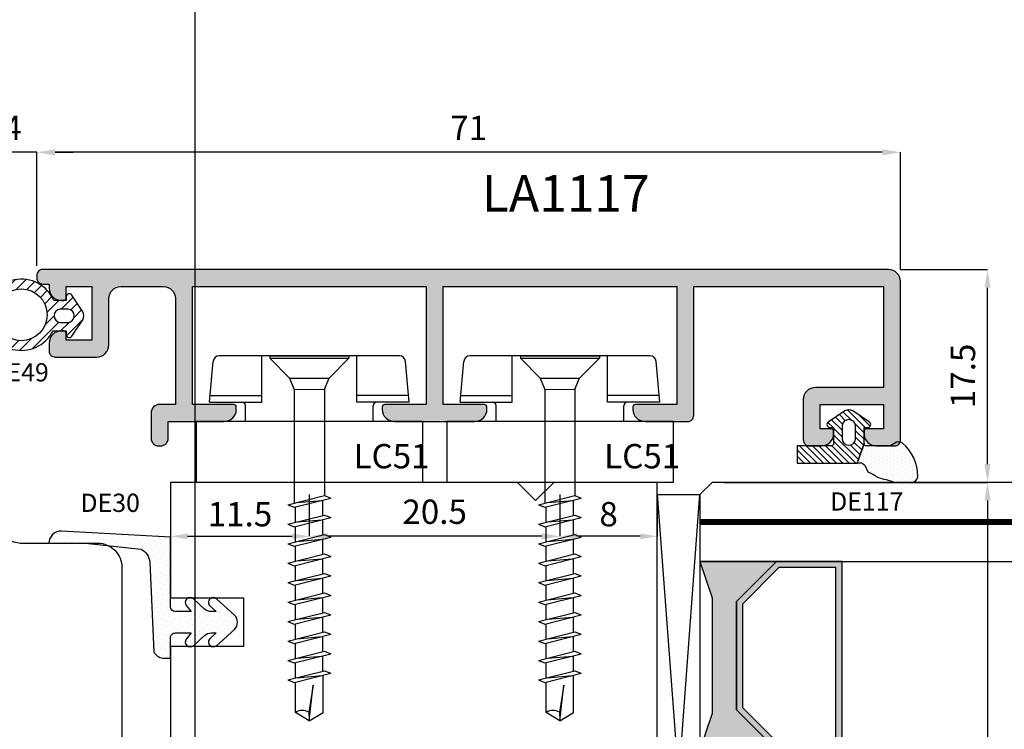
# Model space of a CAD drawing. Units: millimetres. Extents: x 4796 to 211369, y 1173 to 2362.
# Drawn here: x 10943 to 11024, y 1349 to 1407 of the extents above; entities that cross this region are included whole.
import ezdxf

# ---------------------------------------------------------------- set-up
doc = ezdxf.new("R2010")
doc.units = ezdxf.units.MM
doc.layers.get('0').update_dxf_attribs({"color": 252})
for name, color, linetype in [('CLIPS', 3, 'Continuous'), ('PROFILI', 1, 'Continuous'), ('Quote', 252, 'Continuous'), ('RETINO', 2, 'Continuous'), ('SEZ', 7, 'Continuous'), ('VETRO', 6, 'Continuous')]:
    doc.layers.add(name, color=color, linetype=linetype)
doc.layers.add('Screw_viti', color=253, linetype='Continuous', plot=False)
doc.styles.add('ROMANS', font='ARIALN.TTF', dxfattribs={"height": 2})
doc.dimstyles.new('UNIFORM', dxfattribs={"dimtxt": 2, "dimasz": 1.5, "dimexe": 0, "dimexo": 1, "dimgap": 1, "dimtad": 1, "dimrnd": 0.5, "dimdsep": 46, "dimtxsty": 'ROMANS', "dimcen": 2, "dimclrd": 252, "dimclre": 252, "dimclrt": 3, "dimadec": 1, "dimazin": 2, "dimtfac": 1, "dimtmove": 0, "dimatfit": 3, "dimfxl": 0.18, "dimtolj": 1, "dimtzin": 0, "dimarcsym": 0})
doc.dimstyles.new('z', dxfattribs={"dimtxt": 2, "dimasz": 1.4, "dimexe": 0, "dimexo": 1, "dimgap": 0.8, "dimtad": 1, "dimrnd": 0.5, "dimdsep": 46, "dimtxsty": 'ROMANS', "dimcen": -0.5, "dimclrd": 252, "dimclre": 252, "dimclrt": 3, "dimadec": 1, "dimazin": 2, "dimtp": 0.1, "dimtm": 0.2, "dimtfac": 0.5, "dimtmove": 0, "dimatfit": 3, "dimfxl": 0, "dimtolj": 1, "dimlwd": -1, "dimlwe": -1, "dimarcsym": 0})

# ---------------------------------------------------------------- blocks, each defined once
blk = doc.blocks.new('vetro28')
h = blk.add_hatch(color=256)
h.paths.add_polyline_path([(9.793, 7), (18.707, 7), (22, 10.293), (22, 15.686), (6.5, 15.686), (6.5, 10.293)])
h.paths.add_polyline_path([(10, 7.5), (18.5, 7.5), (21.5, 10.5), (21.5, 15.186), (7, 15.186), (7, 10.5)], flags=16)
h = blk.add_hatch(color=256)
h.paths.add_polyline_path([(30.293, 7), (39.207, 7), (42.5, 10.293), (42.5, 15.686), (27, 15.686), (27, 10.293)])
h.paths.add_polyline_path([(30.5, 7.5), (39, 7.5), (42, 10.5), (42, 15.186), (27.5, 15.186), (27.5, 10.5)], flags=16)
for points in [[(22, 10.293), (18.707, 7), (9.793, 7), (6.5, 10.293), (6.5, 4), (9.5, 5), (19, 5), (22, 4), (22, 4)], [(42.5, 10.293), (39.207, 7), (30.293, 7), (27, 10.293), (27, 4), (30, 5), (39.5, 5), (42.5, 4), (42.5, 4)]]:
    blk.add_hatch(color=253).paths.add_polyline_path(points)
at = {"color": 253, "const_width": 0.5}
for points in [[(3.25, 35.984), (3.25, 4)], [(45.75, 35.984), (45.75, 4)]]:
    blk.add_lwpolyline(points, dxfattribs=at)
at = {"layer": 'VETRO'}
for points in [[(0, 35.984), (0, 5), (1, 4), (6.5, 4), (6.5, 35.984)], [(22, 35.984), (22, 4), (27, 4), (27, 35.984)], [(49, 35.984), (49, 5), (48, 4), (42.5, 4), (42.5, 35.984)], [(9.793, 7), (18.707, 7), (22, 10.293), (22, 15.686), (6.5, 15.686), (6.5, 10.293)], [(30.293, 7), (39.207, 7), (42.5, 10.293), (42.5, 15.686), (27, 15.686), (27, 10.293)], [(10, 7.5), (18.5, 7.5), (21.5, 10.5), (21.5, 15.186), (7, 15.186), (7, 10.5)], [(30.5, 7.5), (39, 7.5), (42, 10.5), (42, 15.186), (27.5, 15.186), (27.5, 10.5)], [(22, 10.293), (18.707, 7), (9.793, 7), (6.5, 10.293), (6.5, 4), (9.5, 5), (19, 5), (22, 4), (22, 4)], [(42.5, 10.293), (39.207, 7), (30.293, 7), (27, 10.293), (27, 4), (30, 5), (39.5, 5), (42.5, 4), (42.5, 4)]]:
    blk.add_lwpolyline(points, close=True, dxfattribs=at)
blk = doc.blocks.new('*D283')
at = {"color": 252, "linetype": 'ByBlock', "lineweight": -2, "transparency": 16777216}
for p, q in [((81.5, 0), (103.149, 0)), ((103.149, -1.5), (103.149, -47.5)), ((82, -49), (103.149, -49))]:
    blk.add_line(p, q, dxfattribs=at)
at = {"color": 252, "transparency": 16777216}
for points in [[(102.899, -1.5), (103.399, -1.5), (103.149, 0)], [(102.899, -47.5), (103.399, -47.5), (103.149, -49)]]:
    blk.add_solid(points, dxfattribs=at)
at = {"layer": 'DEFPOINTS', "color": 0, "transparency": 16777216}
for p in [(80.5, 0), (81, -49), (103.149, -49)]:
    blk.add_point(p, dxfattribs=at)
at = {"color": 3, "transparency": 16777216, "insert": (101.128, -24.5), "char_height": 2, "attachment_point": 5, "rotation": 90, "style": 'ROMANS'}
blk.add_mtext('\\A1;49', dxfattribs=at)
blk = doc.blocks.new('FD611')
at = {"layer": 'SEZ'}
blk.add_line((20.5, 40.1), (20.5, 40.1), dxfattribs=at)
blk.add_lwpolyline([(2.5, 40.1, 0.365977), (-0.458, 37.6, -0.365977), (-3.416, 35.1), (-9.5, 35.1, 0.414214), (-11.5, 33.1), (-11.5, 14.2), (-9.3, 14.2), (-9.3, 12.2), (0, 12.2), (0, 0), (-9.3, 0), (-9.3, -2), (-11.5, -2), (-11.5, -6.9), (-4.5, -6.9), (-4.5, -10.9), (-27.5, -10.9, 0.414214), (-29.5, -12.9), (-29.5, -24.9, 0.414214), (-26.5, -27.9), (38.5, -27.9, 0.414214), (40.5, -25.9), (40.5, -12.9, 0.414214), (38.5, -10.9), (20.5, -10.9), (20.5, -10.9), (20.5, -10.9), (20.5, -10.9), (20.5, -10.9), (20.5, 40.1), (20.5, 40.1), (20.5, 40.1), (20.5, 40.1), (20.5, 40.1), (20.5, 40.1), (20.5, 40.1), (20.5, 40.1), (12, 40.1), (10.5, 38.6), (9, 40.1)], format="xyb", close=True, dxfattribs=at)
at = {"style": 'ROMANS', "flags": 8}
blk.add_attdef('CODICE_ANTA_FD', (13.664, -16.286), '', height=3, dxfattribs=at)
blk = doc.blocks.new('FD613')
at = {"layer": 'SEZ'}
blk.add_lwpolyline([(0, 12.2), (0, 0), (9.3, 0), (9.3, -2), (11.5, -2), (11.5, -4.9, -0.414214), (9.5, -6.9), (3.5, -6.9, 0.414214), (0.5, -9.9), (0.5, -24.9, -0.414214), (-2.5, -27.9), (-37.5, -27.9, -0.414214), (-40.5, -24.9), (-40.5, -12.9, -0.414214), (-38.5, -10.9), (-20.5, -10.9), (-20.5, -10.9), (-20.5, -10.9), (-20.5, -10.9), (-20.5, -10.9), (-20.5, -10.9), (-20.5, -10.9), (-20.5, -10.9), (-20.5, -10.9), (-20.5, -10.9), (-20.5, 40.1), (-20.5, 40.1), (-20.5, 40.1), (-20.5, 40.1), (-12, 40.1), (-10.5, 38.6), (-9, 40.1), (19.5, 40.1), (19.5, 30.6), (13.5, 30.6), (13.5, 26.6), (19.5, 26.6), (19.5, 19.1, -0.414214), (17.5, 17.1), (14.5, 17.1, 0.404078), (11.5, 14.2), (9.3, 14.2), (9.3, 12.2)], format="xyb", close=True, dxfattribs=at)
blk = doc.blocks.new('*D286')
at = {"color": 252, "transparency": 16777216}
for p, q in [((68, -1), (68, -4.436)), ((76, -1), (76, -4.436)), ((74.6, -4.436), (69.4, -4.436))]:
    blk.add_line(p, q, dxfattribs=at)
for points in [[(69.4, -4.202), (69.4, -4.669), (68, -4.436)], [(74.6, -4.202), (74.6, -4.669), (76, -4.436)]]:
    blk.add_solid(points, dxfattribs=at)
at = {"layer": 'DEFPOINTS', "color": 0, "transparency": 16777216}
for p in [(68, 0), (76, 0), (68, -4.436)]:
    blk.add_point(p, dxfattribs=at)
at = {"color": 3, "transparency": 16777216, "insert": (72, -2.615), "char_height": 2, "attachment_point": 5, "style": 'ROMANS'}
blk.add_mtext('\\A1;8', dxfattribs=at)
blk = doc.blocks.new('LVP106+clips')
at = {"layer": 'Screw_viti'}
for p, q in [((0, -3.25), (0, 3.25)), ((0, 3.25), (0.2, 3.25)), ((0.2, -3.25), (0.2, 3.25)), ((0.2, 3.25), (1.83, 1.62)), ((2.752, 1.238), (1.83, 1.62)), ((1.83, -1.62), (1.83, 1.62)), ((11.485, 1.238), (11.692, 1.758)), ((12.449, -1.237), (11.692, 1.758)), ((13.085, 1.238), (13.292, 1.758)), ((14.049, -1.237), (13.292, 1.758)), ((14.685, 1.238), (14.892, 1.758)), ((15.649, -1.237), (14.892, 1.758)), ((16.285, 1.238), (16.492, 1.758)), ((17.249, -1.237), (16.492, 1.758)), ((17.885, 1.238), (18.092, 1.758)), ((18.849, -1.237), (18.092, 1.758)), ((19.485, 1.238), (19.692, 1.758)), ((20.449, -1.237), (19.692, 1.758)), ((21.085, 1.238), (21.292, 1.758)), ((22.049, -1.237), (21.292, 1.758)), ((22.685, 1.238), (22.892, 1.758)), ((23.649, -1.237), (22.892, 1.758)), ((24.285, 1.238), (24.492, 1.758)), ((25.249, -1.237), (24.492, 1.758)), ((25.885, 1.238), (26.092, 1.758)), ((26.849, -1.237), (26.092, 1.758)), ((2.752, 1.238), (11.485, 1.238)), ((2.754, -1.237), (2.752, 1.238)), ((12.242, -1.757), (11.485, 1.238)), ((13.114, 1.125), (11.852, 1.125)), ((12.057, -1.024), (11.878, 1.024)), ((13.842, -1.757), (13.085, 1.238)), ((14.714, 1.125), (13.452, 1.125)), ((13.657, -1.024), (13.478, 1.024)), ((15.442, -1.757), (14.685, 1.238)), ((16.314, 1.125), (15.052, 1.125)), ((15.257, -1.024), (15.078, 1.024)), ((17.042, -1.757), (16.285, 1.238)), ((17.914, 1.125), (16.652, 1.125)), ((16.857, -1.024), (16.678, 1.024)), ((18.642, -1.757), (17.885, 1.238)), ((19.514, 1.125), (18.252, 1.125)), ((18.457, -1.024), (18.278, 1.024)), ((20.242, -1.757), (19.485, 1.238)), ((21.114, 1.125), (19.852, 1.125)), ((20.057, -1.024), (19.878, 1.024)), ((21.842, -1.757), (21.085, 1.238)), ((22.714, 1.125), (21.452, 1.125)), ((21.657, -1.024), (21.478, 1.024)), ((23.442, -1.757), (22.685, 1.238)), ((24.314, 1.125), (23.052, 1.125)), ((23.257, -1.024), (23.078, 1.024)), ((25.042, -1.757), (24.285, 1.238)), ((25.914, 1.125), (24.652, 1.125)), ((24.857, -1.024), (24.678, 1.024)), ((26.642, -1.757), (25.885, 1.238)), ((29.305, 1.127), (26.252, 1.127)), ((26.457, -1.024), (26.278, 1.024)), ((30, 0), (29.305, 1.127)), ((30, 0), (27.069, 0.325)), ((27.069, 0.325), (29.295, -0.044)), ((29.295, -0.044), (30, 0)), ((30, 0), (29.305, -1.127)), ((1.83, -1.62), (2.754, -1.237)), ((2.754, -1.237), (12.111, -1.237)), ((12.242, -1.757), (12.449, -1.237)), ((13.682, -1.125), (12.421, -1.125)), ((13.842, -1.757), (14.049, -1.237)), ((15.282, -1.125), (14.021, -1.125)), ((15.442, -1.757), (15.649, -1.237)), ((16.882, -1.125), (15.621, -1.125)), ((17.042, -1.757), (17.249, -1.237)), ((18.482, -1.125), (17.221, -1.125)), ((18.642, -1.757), (18.849, -1.237)), ((20.082, -1.125), (18.821, -1.125)), ((20.242, -1.757), (20.449, -1.237)), ((21.682, -1.125), (20.421, -1.125)), ((21.842, -1.757), (22.049, -1.237)), ((23.282, -1.125), (22.021, -1.125)), ((23.442, -1.757), (23.649, -1.237)), ((24.882, -1.125), (23.621, -1.125)), ((25.042, -1.757), (25.249, -1.237)), ((26.482, -1.125), (25.221, -1.125)), ((26.642, -1.757), (26.849, -1.237)), ((29.305, -1.127), (26.821, -1.127)), ((0.2, -3.25), (1.83, -1.62)), ((0, -3.25), (0.2, -3.25))]:
    blk.add_line(p, q, dxfattribs=at)
blk.add_arc((30.222, -0.578), 1.069, 150.07555, 210.9537, dxfattribs=at)
blk = doc.blocks.new('LC51')
at = {"layer": 'CLIPS'}
for p, q in [((-5, 1.3), (0, 1.3)), ((-5, 1.3), (-5, -17.3)), ((0, 1.3), (0, -1.7)), ((-6.6, 0.2), (-9.944, -0.093)), ((-7.146, 0.152), (-7.146, -4.087)), ((-6.6, 0.2), (-6.6, -4.087)), ((-10.4, -0.591), (-10.4, -15.409)), ((0, -1.7), (0, -14.3)), ((-5, -2.75), (-6.3, -2.75)), ((-6.6, -4.087), (-10.4, -4.087)), ((-6.6, -11.913), (-10.4, -11.913)), ((-7.146, -16.152), (-7.146, -11.913)), ((-6.6, -16.2), (-6.6, -11.913)), ((-5, -13.25), (-6.3, -13.25)), ((0, -14.3), (0, -17.3)), ((-6.6, -16.2), (-9.944, -15.907)), ((-5, -17.3), (0, -17.3))]:
    blk.add_line(p, q, dxfattribs=at)
for centre, radius, start, end in [((-9.9, -0.591), 0.5, 95, 180), ((-6.3, -2.45), 0.3, 180, 270), ((-6.3, -13.55), 0.3, 90, 180), ((-9.9, -15.409), 0.5, 180, 265)]:
    blk.add_arc(centre, radius, start, end, dxfattribs=at)
at = {"layer": 'Screw_viti'}
blk.add_blockref('LVP106+clips', (-10.4, -8), dxfattribs=at)
at = {"layer": 'CLIPS', "style": 'ROMANS', "flags": 8}
blk.add_attdef('CODICE_CLIPS', (-1.152, -5.522), '', height=2, rotation=90, dxfattribs=at)
blk = doc.blocks.new('DE117')
h = blk.add_hatch()
h.set_pattern_fill('DOTS', color=256, scale=5, style=0)
h.set_pattern_definition([(0, (-5271.9966, -448.71424), (0.15625, 0.3125), [0, -0.3125])])
edge = h.paths.add_edge_path()
edge.add_arc((3.286, -1.595), 0.5, 126.69911, 204.16964, ccw=False)
edge.add_line((2.987, -1.194), (3.542, -0.944))
edge.add_arc((5.769, -1.662), 2.34, 139.88704, 162.12374, ccw=False)
edge.add_arc((23.548, -5.154), 20.197, 161.45122, 165.66783, ccw=False)
edge.add_line((4.4, 1.271), (4.4, 2.666))
edge.add_arc((3.9, 2.666), 0.5, 360, 449.46581)
edge.add_arc((3.892, -0.423), 3.589, 89.79078, 139.43925)
edge.add_arc((1.574, 1.607), 0.51, 143.45808, 218.94071)
edge.add_arc((0.4, 0.658), 1, 0, 38.94071, ccw=False)
edge.add_line((1.4, 0.658), (1.4, -0.512))
edge.add_line((1.4, -0.512), (1.4, -1.046))
edge.add_arc((1.2, -1.046), 0.2, -90, 0, ccw=False)
edge.add_line((1.2, -1.246), (2.83, -1.799))
h = blk.add_hatch()
h.set_pattern_fill('ANSI31', color=256, scale=3, style=0)
h.set_pattern_definition([(45, (0, 0), (-0.265165, 0.265165), [])])
edge = h.paths.add_edge_path()
edge.add_line((2.83, -1.799), (1.2, -1.246))
edge.add_line((1.2, -1.246), (-0.096, -1.246))
edge.add_line((-0.096, -1.246), (-0.1, -0.942))
edge.add_arc((-0.35, -0.946), 0.25, 0.81222, 146.29645)
edge.add_line((-0.558, -0.807), (-1.466, -2.168))
edge.add_arc((-0.87, -2.496), 0.68, 151.21124, 208.78876)
edge.add_line((-1.466, -2.823), (-0.558, -4.184))
edge.add_arc((-0.35, -4.046), 0.25, 213.70355, 359.18778)
edge.add_line((-0.1, -4.049), (-0.096, -3.746))
edge.add_line((-0.096, -3.746), (1.2, -3.746))
edge.add_arc((1.2, -3.946), 0.2, 0, 90, ccw=False)
edge.add_line((1.4, -3.946), (1.4, -6.746))
edge.add_line((1.4, -6.746), (2.83, -6.746))
edge.add_line((2.83, -6.746), (2.83, -1.799))
edge = h.paths.add_edge_path(flags=16)
edge.add_line((-0.262, -3.046), (0.85, -3.046))
edge.add_arc((0.798, -2.496), 0.552, 275.45262, 444.54738)
edge.add_line((0.85, -1.946), (-0.262, -1.946))
edge.add_arc((-0.21, -2.496), 0.552, 95.45262, 264.54738)
at = {"layer": 'RETINO', "linetype": 'Continuous'}
for points in [[(2.83, -1.799, -0.351521), (2.987, -1.194), (3.542, -0.944, -0.097332), (3.979, -0.154, -0.0184), (4.4, 1.271), (4.4, 2.666, 0.411485), (3.905, 3.166, 0.220086), (1.165, 1.911, 0.341804), (1.178, 1.287, -0.171565), (1.4, 0.658), (1.4, -0.512), (1.4, -1.046, -0.414214), (1.2, -1.246)], [(2.83, -1.799), (1.2, -1.246), (-0.096, -1.246), (-0.1, -0.942, 0.736484), (-0.558, -0.807), (-1.466, -2.168, 0.256652), (-1.466, -2.823), (-0.558, -4.184, 0.736484), (-0.1, -4.049), (-0.096, -3.746), (1.2, -3.746, -0.414214), (1.4, -3.946), (1.4, -6.746), (2.83, -6.746)]]:
    blk.add_lwpolyline(points, format="xyb", close=True, dxfattribs=at)
at = {"layer": 'RETINO'}
blk.add_lwpolyline([(-0.262, -3.046), (0.85, -3.046, 0.909091), (0.85, -1.946), (-0.262, -1.946, 0.909091)], format="xyb", close=True, dxfattribs=at)
blk = doc.blocks.new('*D287')
at = {"color": 252, "linetype": 'ByBlock', "lineweight": -2, "transparency": 16777216}
for p, q in [((24.998, 17.8), (24.998, 27.131)), ((94.498, 27.131), (26.498, 27.131)), ((95.998, 17.5), (95.998, 27.131))]:
    blk.add_line(p, q, dxfattribs=at)
at = {"color": 252, "transparency": 16777216}
for points in [[(26.498, 27.381), (26.498, 26.881), (24.998, 27.131)], [(94.498, 27.381), (94.498, 26.881), (95.998, 27.131)]]:
    blk.add_solid(points, dxfattribs=at)
at = {"layer": 'DEFPOINTS', "color": 0, "transparency": 16777216}
for p in [(24.998, 27.131), (24.998, 16.8), (95.998, 16.5)]:
    blk.add_point(p, dxfattribs=at)
at = {"color": 3, "transparency": 16777216, "insert": (60.498, 29.135), "char_height": 2, "attachment_point": 5, "style": 'ROMANS'}
blk.add_mtext('\\A1;71', dxfattribs=at)
blk = doc.blocks.new('*D288')
at = {"color": 252, "linetype": 'ByBlock', "lineweight": -2, "transparency": 16777216}
for p, q in [((19.502, 27.131), (18.002, 27.131)), ((21.002, 17.9), (21.002, 27.131)), ((24.998, 27.131), (21.002, 27.131)), ((24.998, 17.8), (24.998, 27.131)), ((26.498, 27.131), (27.998, 27.131))]:
    blk.add_line(p, q, dxfattribs=at)
at = {"color": 252, "transparency": 16777216}
for points in [[(19.502, 27.381), (19.502, 26.881), (21.002, 27.131)], [(26.498, 27.381), (26.498, 26.881), (24.998, 27.131)]]:
    blk.add_solid(points, dxfattribs=at)
at = {"layer": 'DEFPOINTS', "color": 0, "transparency": 16777216}
for p in [(21.002, 27.131), (21.002, 16.9), (24.998, 16.8)]:
    blk.add_point(p, dxfattribs=at)
at = {"color": 3, "transparency": 16777216, "insert": (23, 29.131), "char_height": 2, "attachment_point": 5, "style": 'ROMANS'}
blk.add_mtext('\\A1;4', dxfattribs=at)
blk = doc.blocks.new('*D41')
at = {"color": 252, "linetype": 'ByBlock', "lineweight": -2, "transparency": 16777216}
for p, q in [((47.4, -1), (47.4, -4.436)), ((68, -1), (68, -4.436)), ((66.5, -4.436), (48.9, -4.436))]:
    blk.add_line(p, q, dxfattribs=at)
at = {"color": 252, "transparency": 16777216}
for points in [[(48.9, -4.186), (48.9, -4.686), (47.4, -4.436)], [(66.5, -4.186), (66.5, -4.686), (68, -4.436)]]:
    blk.add_solid(points, dxfattribs=at)
at = {"layer": 'DEFPOINTS', "color": 0, "transparency": 16777216}
for p in [(47.4, 0), (68, 0), (47.4, -4.436)]:
    blk.add_point(p, dxfattribs=at)
at = {"color": 3, "transparency": 16777216, "insert": (57.7, -2.415), "char_height": 2, "attachment_point": 5, "style": 'ROMANS'}
blk.add_mtext('\\A1;20.5', dxfattribs=at)
blk = doc.blocks.new('*D291')
at = {"color": 252, "linetype": 'ByBlock', "lineweight": -2, "transparency": 16777216}
for p, q in [((95.998, 17.5), (103.149, 17.5)), ((103.149, 1.5), (103.149, 16)), ((81.5, 0), (103.149, 0))]:
    blk.add_line(p, q, dxfattribs=at)
at = {"color": 252, "transparency": 16777216}
for points in [[(102.899, 16), (103.399, 16), (103.149, 17.5)], [(102.899, 1.5), (103.399, 1.5), (103.149, 0)]]:
    blk.add_solid(points, dxfattribs=at)
at = {"layer": 'DEFPOINTS', "color": 0, "transparency": 16777216}
for p in [(94.998, 17.5), (103.149, 17.5), (80.5, 0)]:
    blk.add_point(p, dxfattribs=at)
at = {"color": 3, "transparency": 16777216, "insert": (101.128, 8.75), "char_height": 2, "attachment_point": 5, "rotation": 90, "style": 'ROMANS'}
blk.add_mtext('\\A1;17.5', dxfattribs=at)
blk = doc.blocks.new('DE49')
h = blk.add_hatch()
h.set_pattern_fill('ANSI31', color=256, scale=5, style=0)
h.set_pattern_definition([(45, (-6198.689, -885.16664), (-0.44194174, 0.44194174), [])])
edge = h.paths.add_edge_path(flags=16)
edge.add_arc((-3.691, -2.127), 2.128, 0, 360)
edge = h.paths.add_edge_path()
edge.add_line((-1.078, -3.45), (0, -3.45))
edge.add_line((0, -3.45), (0.004, -3.754))
edge.add_arc((0.254, -3.75), 0.25, 180.81222, 326.29645)
edge.add_line((0.462, -3.889), (1.37, -2.527))
edge.add_arc((0.774, -2.2), 0.68, 331.21124, 388.78876)
edge.add_line((1.37, -1.873), (0.462, -0.511))
edge.add_arc((0.254, -0.65), 0.25, 33.70355, 179.18778)
edge.add_line((0.004, -0.646), (0, -0.95))
edge.add_line((0, -0.95), (-1.009, -0.95))
edge.add_arc((-3.691, -2.127), 2.928, 23.68904, 333.13329)
edge = h.paths.add_edge_path(flags=16)
edge.add_line((0.166, -1.65), (-0.489, -1.65))
edge.add_arc((-0.436, -2.2), 0.552, 95.45262, 264.54738)
edge.add_line((-0.489, -2.75), (0.166, -2.75))
edge.add_arc((0.114, -2.2), 0.552, 275.45262, 444.54738)
at = {"layer": 'RETINO'}
for points in [[(-1.078, -3.45), (0, -3.45), (0.004, -3.754, 0.736484), (0.462, -3.889), (1.37, -2.527, 0.256652), (1.37, -1.873), (0.462, -0.511, 0.736484), (0.004, -0.646), (0, -0.95), (-1.009, -0.95, 4.459505)], [(0.166, -1.65), (-0.489, -1.65, 0.909091), (-0.489, -2.75), (0.166, -2.75, 0.909091)]]:
    blk.add_lwpolyline(points, format="xyb", close=True, dxfattribs=at)
blk.add_circle((-3.691, -2.127), 2.128, dxfattribs=at)
at = {"layer": 'RETINO', "style": 'ROMANS', "flags": 8}
blk.add_attdef('CODICE_GUARNIZIONE', (-5.012, 1.464), '', height=2, dxfattribs=at)
blk = doc.blocks.new('*D290')
at = {"color": 252, "linetype": 'ByBlock', "transparency": 16777216}
for p, q in [((36, -1), (36, -4.436)), ((47.4, -1), (47.4, -4.436)), ((37.4, -4.436), (46, -4.436))]:
    blk.add_line(p, q, dxfattribs=at)
at = {"color": 252, "transparency": 16777216}
for points in [[(37.4, -4.202), (37.4, -4.669), (36, -4.436)], [(46, -4.202), (46, -4.669), (47.4, -4.436)]]:
    blk.add_solid(points, dxfattribs=at)
at = {"layer": 'DEFPOINTS', "color": 0, "transparency": 16777216}
for p in [(36, 0), (47.4, 0), (47.4, -4.436)]:
    blk.add_point(p, dxfattribs=at)
at = {"color": 3, "transparency": 16777216, "insert": (41.7, -2.615), "char_height": 2, "attachment_point": 5, "style": 'ROMANS'}
blk.add_mtext('\\A1;11.5', dxfattribs=at)
blk = doc.blocks.new('Nodo centrale Sx senza vetro')
h = blk.add_hatch(color=253)
h.dxf.hatch_style = 1
edge = h.paths.add_edge_path()
edge.add_arc((27.019, 15.95), 1, 180, 270)
edge.add_line((27.019, 14.95), (27.219, 14.95))
edge.add_arc((27.219, 15.15), 0.2, 270, 360)
edge.add_line((27.419, 15.15), (27.419, 16.1))
edge.add_line((27.419, 16.1), (29.519, 16.1))
edge.add_line((29.519, 16.1), (29.519, 11.7))
edge.add_line((29.519, 11.7), (27.419, 11.7))
edge.add_line((27.419, 11.7), (27.419, 12.25))
edge.add_arc((27.219, 12.25), 0.2, 0, 90)
edge.add_line((27.219, 12.45), (27.019, 12.45))
edge.add_arc((27.019, 11.45), 1, 90, 180)
edge.add_line((26.019, 11.45), (26.019, 10.8))
edge.add_arc((26.519, 10.8), 0.5, 180, 270)
edge.add_line((26.519, 10.3), (29.919, 10.3))
edge.add_arc((29.919, 11.3), 1, 270, 360)
edge.add_line((30.919, 11.3), (30.919, 15.1))
edge.add_arc((31.919, 15.1), 1, 90, 180, ccw=False)
edge.add_line((31.919, 16.1), (35.398, 16.1))
edge.add_arc((35.398, 15.1), 1, 0, 90, ccw=False)
edge.add_line((36.398, 15.1), (36.398, 6.4))
edge.add_line((36.398, 6.4), (35.098, 6.4))
edge.add_arc((35.098, 5.7), 0.7, 90, 180)
edge.add_line((34.398, 5.7), (34.398, 3.6))
edge.add_arc((34.998, 3.6), 0.6, 180, 270)
edge.add_line((34.998, 3), (35.198, 3))
edge.add_arc((35.198, 3.6), 0.6, 270, 360)
edge.add_line((35.798, 3.6), (35.798, 5))
edge.add_line((35.798, 5), (40.398, 5))
edge.add_arc((40.398, 6), 1, 270, 360)
edge.add_line((41.398, 6), (41.398, 6.2))
edge.add_arc((41.198, 6.2), 0.2, 0, 90)
edge.add_line((41.198, 6.4), (37.798, 6.4))
edge.add_line((37.798, 6.4), (37.798, 16.1))
edge.add_line((37.798, 16.1), (56.998, 16.1))
edge.add_line((56.998, 16.1), (56.998, 6.4))
edge.add_line((56.998, 6.4), (53.598, 6.4))
edge.add_arc((53.598, 6.2), 0.2, 90, 180)
edge.add_line((53.398, 6.2), (53.398, 6))
edge.add_arc((54.398, 6), 1, 180, 270)
edge.add_line((54.398, 5), (60.998, 5))
edge.add_arc((60.998, 6), 1, 270, 360)
edge.add_line((61.998, 6), (61.998, 6.2))
edge.add_arc((61.798, 6.2), 0.2, 0, 90)
edge.add_line((61.798, 6.4), (58.398, 6.4))
edge.add_line((58.398, 6.4), (58.398, 16.1))
edge.add_line((58.398, 16.1), (77.598, 16.1))
edge.add_line((77.598, 16.1), (77.598, 6.4))
edge.add_line((77.598, 6.4), (74.198, 6.4))
edge.add_arc((74.198, 6.2), 0.2, 90, 180)
edge.add_line((73.998, 6.2), (73.998, 6))
edge.add_arc((74.998, 6), 1, 180, 270)
edge.add_line((74.998, 5), (78.498, 5))
edge.add_arc((78.498, 5.5), 0.5, 270, 360)
edge.add_line((78.998, 5.5), (78.998, 16.1))
edge.add_line((78.998, 16.1), (94.598, 16.1))
edge.add_line((94.598, 16.1), (94.598, 7.8))
edge.add_line((94.598, 7.8), (88.998, 7.8))
edge.add_arc((88.998, 6.8), 1, 90, 180)
edge.add_line((87.998, 6.8), (87.998, 3.5))
edge.add_arc((88.498, 3.5), 0.5, 180, 270)
edge.add_line((88.498, 3), (89.498, 3))
edge.add_arc((89.498, 4), 1, 270, 360)
edge.add_line((90.498, 4), (90.498, 4.2))
edge.add_arc((90.298, 4.2), 0.2, 0, 90)
edge.add_line((90.298, 4.4), (89.398, 4.4))
edge.add_line((89.398, 4.4), (89.398, 6.4))
edge.add_line((89.398, 6.4), (94.598, 6.4))
edge.add_line((94.598, 6.4), (94.598, 4.4))
edge.add_line((94.598, 4.4), (93.198, 4.4))
edge.add_arc((93.198, 4.2), 0.2, 90, 180)
edge.add_line((92.998, 4.2), (92.998, 4))
edge.add_arc((93.998, 4), 1, 180, 270)
edge.add_line((93.998, 3), (95.498, 3))
edge.add_arc((95.498, 3.5), 0.5, 270, 360)
edge.add_line((95.998, 3.5), (95.998, 16.5))
edge.add_arc((94.998, 16.5), 1, 0, 90)
edge.add_line((94.998, 17.5), (25.498, 17.5))
edge.add_arc((25.498, 17), 0.5, 90, 180)
edge.add_line((24.998, 17), (24.998, 16.8))
edge.add_arc((25.498, 16.8), 0.5, 180, 270)
edge.add_line((25.498, 16.3), (26.019, 16.3))
edge.add_line((26.019, 16.3), (26.019, 15.95))
h = blk.add_hatch()
h.set_pattern_fill('DOTS', color=256, scale=7, angle=45, style=0)
h.set_pattern_definition([(45, (-4010.8323, -592.18527), (-0.15467961, 0.464038825), [0, -0.4375])])
edge = h.paths.add_edge_path()
edge.add_line((41.238, -10.908), (39.768, -9.573))
edge.add_arc((39.499, -9.869), 0.4, 407.75776, 577.98199)
edge.add_line((39.184, -10.115), (39.738, -10.62))
edge.add_line((39.738, -10.62), (39.33, -10.62))
edge.add_arc((39.33, -9.82), 0.8, 227.75776, 270, ccw=False)
edge.add_line((38.792, -10.412), (37.868, -9.573))
edge.add_arc((37.599, -9.869), 0.4, 407.75776, 577.98199)
edge.add_line((37.284, -10.115), (37.678, -10.62))
edge.add_line((37.678, -10.62), (36.39, -10.62))
edge.add_arc((36.39, -10.22), 0.4, 180.00271, 270, ccw=False)
edge.add_line((35.99, -10.22), (36, -5.5))
edge.add_line((36, -5.5), (36, -4.5))
edge.add_line((36, -4.5), (27.026, -4))
edge.add_arc((27, -5), 1, 448.48823, 540)
edge.add_line((26, -5), (29, -5))
edge.add_line((29, -5), (33.564, -5.502))
edge.add_arc((33.019, -6.657), 1.278, 364.79852, 424.74813, ccw=False)
edge.add_line((34.292, -6.55), (34.628, -13.927))
edge.add_arc((35.411, -13.59), 0.853, 203.30731, 266.2924)
edge.add_line((35.356, -14.441), (36, -14.441))
edge.add_line((36, -14.441), (35.99, -12.78))
edge.add_arc((36.39, -12.78), 0.4, 90, 180.00962, ccw=False)
edge.add_line((36.39, -12.38), (37.678, -12.38))
edge.add_line((37.678, -12.38), (37.284, -12.885))
edge.add_arc((37.599, -13.131), 0.4, 502.01801, 672.24224)
edge.add_line((37.868, -13.427), (38.792, -12.588))
edge.add_arc((39.33, -13.18), 0.8, 450, 492.24224, ccw=False)
edge.add_line((39.33, -12.38), (39.738, -12.38))
edge.add_line((39.738, -12.38), (39.184, -12.885))
edge.add_arc((39.499, -13.131), 0.4, 502.01801, 672.24224)
edge.add_line((39.768, -13.427), (41.238, -12.092))
edge.add_arc((40.7, -11.5), 0.8, 312.24224, 407.75776)
for p, q in [((76, -1), (79.5, -48)), ((76, -48), (79.5, -1))]:
    blk.add_line(p, q)
blk.add_lwpolyline([(79.5, -1), (79.5, -48), (76, -48), (76, -1)], close=True)
at = {"layer": 'PROFILI'}
blk.add_lwpolyline([(26.019, 15.95, 0.414214), (27.019, 14.95), (27.219, 14.95, 0.414214), (27.419, 15.15), (27.419, 16.1), (29.519, 16.1), (29.519, 11.7), (27.419, 11.7), (27.419, 12.25, 0.414214), (27.219, 12.45), (27.019, 12.45, 0.414214), (26.019, 11.45), (26.019, 10.8, 0.414214), (26.519, 10.3), (29.919, 10.3, 0.414214), (30.919, 11.3), (30.919, 15.1, -0.414214), (31.919, 16.1), (35.398, 16.1, -0.414214), (36.398, 15.1), (36.398, 6.4), (35.098, 6.4, 0.414214), (34.398, 5.7), (34.398, 3.6, 0.414214), (34.998, 3), (35.198, 3, 0.414214), (35.798, 3.6), (35.798, 5), (40.398, 5, 0.414214), (41.398, 6), (41.398, 6.2, 0.414214), (41.198, 6.4), (37.798, 6.4), (37.798, 16.1), (56.998, 16.1), (56.998, 6.4), (53.598, 6.4, 0.414214), (53.398, 6.2), (53.398, 6, 0.414214), (54.398, 5), (60.998, 5, 0.414214), (61.998, 6), (61.998, 6.2, 0.414214), (61.798, 6.4), (58.398, 6.4), (58.398, 16.1), (77.598, 16.1), (77.598, 6.4), (74.198, 6.4, 0.414214), (73.998, 6.2), (73.998, 6, 0.414214), (74.998, 5), (78.498, 5, 0.414214), (78.998, 5.5), (78.998, 16.1), (94.598, 16.1), (94.598, 7.8), (88.998, 7.8, 0.414214), (87.998, 6.8), (87.998, 3.5, 0.414214), (88.498, 3), (89.498, 3, 0.414214), (90.498, 4), (90.498, 4.2, 0.414214), (90.298, 4.4), (89.398, 4.4), (89.398, 6.4), (94.598, 6.4), (94.598, 4.4), (93.198, 4.4, 0.414214), (92.998, 4.2), (92.998, 4, 0.414214), (93.998, 3), (95.498, 3, 0.414214), (95.998, 3.5), (95.998, 16.5, 0.414214), (94.998, 17.5), (25.498, 17.5, 0.414214), (24.998, 17), (24.998, 16.8, 0.414214), (25.498, 16.3), (26.019, 16.3)], format="xyb", close=True, dxfattribs=at)
at = {"layer": 'RETINO'}
blk.add_lwpolyline([(41.238, -10.908), (39.768, -9.573, 0.918133), (39.184, -10.115), (39.738, -10.62), (39.33, -10.62, -0.186433), (38.792, -10.412), (37.868, -9.573, 0.918133), (37.284, -10.115), (37.678, -10.62), (36.39, -10.62, -0.4142), (35.99, -10.22), (36, -5.5), (36, -4.5), (36, -4.5), (27.026, -4, 0.421963), (26, -5), (29, -5), (33.564, -5.502, -0.267714), (34.292, -6.55), (34.628, -13.927, 0.281959), (35.356, -14.441), (36, -14.441), (35.99, -12.78, -0.414263), (36.39, -12.38), (37.678, -12.38), (37.284, -12.885, 0.918133), (37.868, -13.427), (38.792, -12.588, -0.186433), (39.33, -12.38), (39.738, -12.38), (39.184, -12.885, 0.918133), (39.768, -13.427), (41.238, -12.092, 0.442698)], format="xyb", close=True, dxfattribs=at)
at = {"layer": 'SEZ', "color": 4}
blk.add_line((38, 78.091), (38, -112.987), dxfattribs=at)
ref = blk.add_blockref('DE49', (27.415, 15.9))
ref.add_attrib('CODICE_GUARNIZIONE', 'DE49', (21.103, 8.296), dxfattribs={"layer": 'RETINO', "height": 1.5, "style": 'ROMANS'})
ref = blk.add_blockref('LC51', (55.4, 0), dxfattribs=dict(rotation=270))
ref.add_attrib('CODICE_CLIPS', 'LC51', (51.034, 1.152), dxfattribs={"layer": 'CLIPS', "height": 2, "style": 'ROMANS'})
ref = blk.add_blockref('LC51', (76, 0), dxfattribs=dict(rotation=270))
ref.add_attrib('CODICE_CLIPS', 'LC51', (71.634, 1.152), dxfattribs={"layer": 'CLIPS', "height": 2, "style": 'ROMANS'})
ref = blk.add_blockref('LC51', (76, 0), dxfattribs=dict(rotation=270))
ref.add_attrib('CODICE_CLIPS', 'LC51', (71.634, 1.152), dxfattribs={"layer": 'CLIPS', "height": 2, "style": 'ROMANS'})
at = {"rotation": 270}
for name, p in [('DE117', (94.243, 4.4)), ('vetro28', (75.5, 0))]:
    blk.add_blockref(name, p, dxfattribs=at)
ref = blk.add_blockref('FD611', (20.5, -40.1), dxfattribs=dict(xscale=-1))
ref.add_attrib('CODICE_ANTA_FD', 'FD611', (-1.527, -56.386), dxfattribs={"height": 3, "style": 'ROMANS'})
ref = blk.add_blockref('FD613', (55.5, -40.1), dxfattribs=dict(xscale=-1))
ref.add_attrib('CODICE_FD', 'FD613 (Triplo vetro)', (61.286, -57.204), dxfattribs={"height": 3, "style": 'ROMANS'})
at = {"insert": (75.378, 25.252), "char_height": 3, "attachment_point": 3, "style": 'ROMANS'}
blk.add_mtext_dynamic_manual_height_columns('LA1117', width=89.62824, gutter_width=15, heights=[0], dxfattribs=at)
at = {"layer": 'Quote', "style": 'ROMANS'}
for s, p in [('DE30', (28.589, -2.431)), ('DE117', (90.211, -2.323))]:
    blk.add_text(s, height=1.5, dxfattribs=at).set_placement(p)
for base, p1, p2, angle, dimstyle, override, picture, middle in [((21.002, 27.131), (24.998, 16.8), (21.002, 16.9), 180, 'UNIFORM', {"dimfxl": 0, "dimarcsym": 1}, '*D288', (23, 29.131)), ((24.998, 27.131), (95.998, 16.5), (24.998, 16.8), 180, 'UNIFORM', {"dimfxl": 0, "dimarcsym": 1}, '*D287', (60.498, 29.135)), ((103.149, 17.5), (80.5, 0), (94.998, 17.5), 90, 'UNIFORM', {"dimarcsym": 1}, '*D291', (101.128, 8.75)), ((47.4, -4.436), (36, 0), (47.4, 0), 180, 'z', {"dimfxl": 0.18, "dimarcsym": 1}, '*D290', (41.7, -2.615)), ((103.149, -49), (80.5, 0), (81, -49), 90, 'UNIFORM', {"dimfxl": 0, "dimarcsym": 1}, '*D283', (101.128, -24.5)), ((47.4, -4.436), (68, 0), (47.4, 0), 180, 'UNIFORM', {"dimarcsym": 1}, '*D41', (57.7, -2.415))]:
    dim = blk.add_linear_dim(base=base, p1=p1, p2=p2, angle=angle, dimstyle=dimstyle, override=override)
    dim.commit()
    dim.dimension.update_dxf_attribs({"geometry": picture, "text_midpoint": middle})
dim = blk.add_linear_dim(base=(68, -4.436), p1=(76, 0), p2=(68, 0), dimstyle='z')
dim.commit()
dim.dimension.update_dxf_attribs({"geometry": '*D286', "text_midpoint": (72, -2.615)})

msp = doc.modelspace()

# ---------------------------------------------------------------- block references
at = {"layer": 'Quote'}
msp.add_blockref('Nodo centrale Sx senza vetro', (10919.585, 1369.207), dxfattribs=at)

doc.saveas('drawing.dxf')
